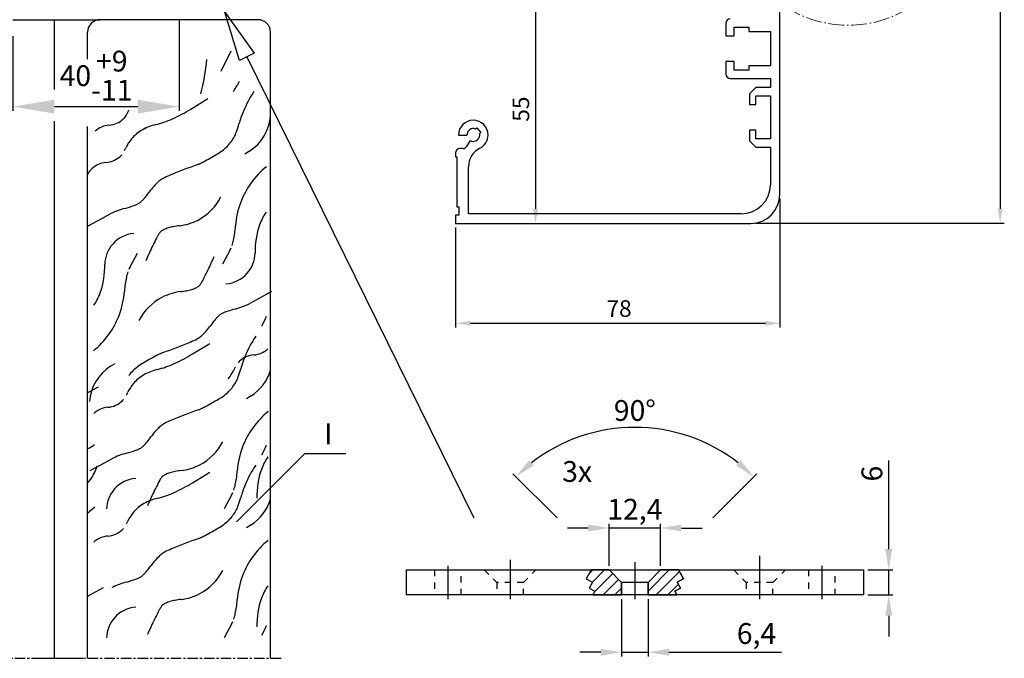
# Model space of a CAD drawing. Units: millimetres. Extents: x 1576 to 2764, y 890 to 1731.
# Drawn here: x 1756 to 1993, y 1145 to 1298 of the extents above; entities that cross this region are included whole.
import ezdxf
from ezdxf.enums import TextEntityAlignment as Align

# ---------------------------------------------------------------- set-up
doc = ezdxf.new("R2010")
doc.units = ezdxf.units.MM
for name, pattern in [('AM_DIN_G_W050x2', [6.875, 4.75, -0.875, 0.375, -0.875]), ('CENTERLINE', [30, 12, -1.5, 3, -1.5, 12]), ('HIDDEN', [4.5, 1.5, -1.5, 1.5]), ('HIDDENNEW00', [4.5, 1.5, -1.5, 1.5]), ('MITTEX2', [4, 2.5, -0.5, 0.5, -0.5])]:
    doc.linetypes.add(name, pattern=pattern)
for name, color, linetype in [('02_Bemassung', 4, 'Continuous'), ('03_Mittellinie', 1, 'MITTEX2'), ('07_Beschriftung', 2, 'Continuous'), ('15_Seitenteil', 3, 'Continuous'), ('2', 7, 'Continuous'), ('255063_Verkl_200', 3, 'Continuous'), ('2D_SICHTBARE_KANTEN', 1, 'HIDDENNEW00'), ('99', 7, 'Continuous'), ('Radarmelder', 8, 'Continuous')]:
    doc.layers.add(name, color=color, linetype=linetype)
doc.styles.add('Arial', font='ARIAL.TTF')
doc.styles.get("Standard").update_dxf_attribs({"font": 'ARIAL.TTF'})
doc.dimstyles.new('Dorma', dxfattribs={"dimtxt": 4, "dimasz": 3.5, "dimexe": 1, "dimexo": 1, "dimgap": 1.5, "dimtad": 1, "dimdec": 1, "dimzin": 9, "dimtxsty": 'Standard', "dimcen": 0.1, "dimclrd": 256, "dimclre": 256, "dimclrt": 256, "dimadec": 1, "dimazin": 2, "dimtp": 0.1, "dimtm": 0.1, "dimtfac": 1, "dimtdec": 1, "dimtmove": 0, "dimatfit": 3, "dimfxl": 0, "dimtolj": 1, "dimtzin": 0, "dimlwe": -1, "dimarcsym": 0})

# ---------------------------------------------------------------- blocks, each defined once
blk = doc.blocks.new('*D77')
at = {"layer": '02_Bemassung'}
for p, q in [((1794.38, 1298.09), (1794.38, 1276.17)), ((1754.33, 1294.07), (1754.33, 1276.17))]:
    blk.add_line(p, q, dxfattribs=at)
at = {"layer": '02_Bemassung', "lineweight": -2}
blk.add_line((1764.33, 1277.17), (1784.38, 1277.17), dxfattribs=at)
at = {"layer": '02_Bemassung'}
for points in [[(1764.33, 1278.84), (1764.33, 1275.5), (1754.33, 1277.17)], [(1784.38, 1278.84), (1784.38, 1275.5), (1794.38, 1277.17)]]:
    blk.add_solid(points, dxfattribs=at)
at = {"layer": 'Defpoints', "color": 0}
for p in [(1794.38, 1299.09), (1754.33, 1295.07), (1794.38, 1277.17)]:
    blk.add_point(p, dxfattribs=at)
at = {"layer": '02_Bemassung', "insert": (1774.36, 1284.61), "char_height": 5, "attachment_point": 5, "style": 'Arial'}
blk.add_mtext('\\A1;40\\S+9^ -11;', dxfattribs=at)
blk = doc.blocks.new('*X8')
at = {"layer": '2', "color": 1, "linetype": 'Continuous'}
for p, q in [((-6, -0.34), (-0.91, 4.74)), ((-4.08, -1.26), (1.54, 4.37)), ((-1.26, -1.26), (1.26, 1.26))]:
    blk.add_line(p, q, dxfattribs=at)
blk = doc.blocks.new('*X9')
at = {"layer": '2', "color": 1, "linetype": 'Continuous'}
for p, q in [((-7.08, 4.23), (-6.11, 5.21)), ((-6.2, 2.29), (-3.28, 5.21)), ((-5.69, -0.03), (-1.33, 4.33)), ((-3.62, -0.79), (0.09, 2.91)), ((-0.79, -0.79), (0.79, 0.79))]:
    blk.add_line(p, q, dxfattribs=at)
blk = doc.blocks.new('*D57')
at = {"layer": '02_Bemassung', "linetype": 'Continuous'}
for p, q in [((1900.74, 1158.79), (1900.74, 1145)), ((1907.14, 1158.79), (1907.14, 1145))]:
    blk.add_line(p, q, dxfattribs=at)
at = {"layer": '02_Bemassung', "linetype": 'Continuous', "lineweight": -2}
for p, q in [((1895.74, 1146), (1890.74, 1146)), ((1900.74, 1146), (1907.14, 1146)), ((1912.14, 1146), (1939.25, 1146))]:
    blk.add_line(p, q, dxfattribs=at)
at = {"layer": '02_Bemassung', "linetype": 'Continuous'}
for points in [[(1895.74, 1146.84), (1895.74, 1145.17), (1900.74, 1146)], [(1912.14, 1146.84), (1912.14, 1145.17), (1907.14, 1146)]]:
    blk.add_solid(points, dxfattribs=at)
at = {"layer": 'Defpoints', "color": 0, "linetype": 'Continuous'}
for p in [(1900.74, 1159.79), (1907.14, 1159.79), (1907.14, 1146)]:
    blk.add_point(p, dxfattribs=at)
at = {"layer": '02_Bemassung', "linetype": 'Continuous', "insert": (1933.2, 1150.51), "char_height": 5, "attachment_point": 5, "rotation": 359.9998, "style": 'Arial'}
blk.add_mtext('\\A1;6,4', dxfattribs=at)
blk = doc.blocks.new('*D58')
at = {"layer": '02_Bemassung', "linetype": 'Continuous'}
for p, q in [((1885.23, 1178.3), (1874.61, 1188.92)), ((1922.66, 1178.3), (1933.27, 1188.92))]:
    blk.add_line(p, q, dxfattribs=at)
at = {"layer": '02_Bemassung', "linetype": 'Continuous', "lineweight": -2}
blk.add_arc((1903.94, 1159.59), 40.48, 52.0821, 127.918, dxfattribs=at)
at = {"layer": '02_Bemassung', "linetype": 'Continuous'}
for points in [[(1879.62, 1190.89), (1878.52, 1192.14), (1875.32, 1188.21)], [(1929.37, 1192.14), (1928.26, 1190.89), (1932.56, 1188.21)]]:
    blk.add_solid(points, dxfattribs=at)
at = {"layer": 'Defpoints', "color": 0, "linetype": 'Continuous'}
for p in [(1893.47, 1198.68), (1885.93, 1177.6), (1921.95, 1177.6), (1897.74, 1165.79), (1910.14, 1165.79)]:
    blk.add_point(p, dxfattribs=at)
at = {"layer": '02_Bemassung', "linetype": 'Continuous', "insert": (1903.94, 1204.12), "char_height": 5, "attachment_point": 5, "style": 'Arial'}
blk.add_mtext('\\A1;90°', dxfattribs=at)
blk = doc.blocks.new('*D59')
at = {"layer": '02_Bemassung', "linetype": 'Continuous', "lineweight": -2}
for p, q in [((1892.74, 1175.87), (1887.74, 1175.87)), ((1910.14, 1175.87), (1897.74, 1175.87)), ((1915.14, 1175.87), (1920.14, 1175.87))]:
    blk.add_line(p, q, dxfattribs=at)
at = {"layer": '02_Bemassung', "linetype": 'Continuous'}
for p, q in [((1897.74, 1166.79), (1897.74, 1176.87)), ((1910.14, 1166.79), (1910.14, 1176.87))]:
    blk.add_line(p, q, dxfattribs=at)
for points in [[(1892.74, 1176.71), (1892.74, 1175.04), (1897.74, 1175.87)], [(1915.14, 1176.71), (1915.14, 1175.04), (1910.14, 1175.87)]]:
    blk.add_solid(points, dxfattribs=at)
at = {"layer": 'Defpoints', "color": 0, "linetype": 'Continuous'}
for p in [(1897.74, 1175.87), (1897.74, 1165.79), (1910.14, 1165.79)]:
    blk.add_point(p, dxfattribs=at)
at = {"layer": '02_Bemassung', "linetype": 'Continuous', "insert": (1903.94, 1180.38), "char_height": 5, "attachment_point": 5, "style": 'Arial'}
blk.add_mtext('\\A1;12,4', dxfattribs=at)
blk = doc.blocks.new('*D60')
at = {"layer": '02_Bemassung', "linetype": 'Continuous', "lineweight": -2}
for p, q in [((1965, 1170.79), (1965, 1192.09)), ((1965, 1159.79), (1965, 1165.79)), ((1965, 1154.79), (1965, 1149.79))]:
    blk.add_line(p, q, dxfattribs=at)
at = {"layer": '02_Bemassung', "linetype": 'Continuous'}
for p, q in [((1959.94, 1165.79), (1966, 1165.79)), ((1959.94, 1159.79), (1966, 1159.79))]:
    blk.add_line(p, q, dxfattribs=at)
for points in [[(1964.17, 1170.79), (1965.84, 1170.79), (1965, 1165.79)], [(1964.17, 1154.79), (1965.84, 1154.79), (1965, 1159.79)]]:
    blk.add_solid(points, dxfattribs=at)
at = {"layer": 'Defpoints', "color": 0, "linetype": 'Continuous'}
for p in [(1958.94, 1165.79), (1965, 1165.79), (1958.94, 1159.79)]:
    blk.add_point(p, dxfattribs=at)
at = {"layer": '02_Bemassung', "linetype": 'Continuous', "insert": (1960.95, 1188.94), "char_height": 5, "attachment_point": 5, "rotation": 90, "style": 'Arial'}
blk.add_mtext('\\A1;6', dxfattribs=at)
blk = doc.blocks.new('*D30')
at = {"layer": '02_Bemassung'}
for p, q in [((1833.33, 1304.07), (1881.06, 1304.07)), ((1861.83, 1249.07), (1881.06, 1249.07))]:
    blk.add_line(p, q, dxfattribs=at)
at = {"layer": '02_Bemassung', "lineweight": -2}
blk.add_line((1880.06, 1300.57), (1880.06, 1252.57), dxfattribs=at)
at = {"layer": '02_Bemassung'}
for points in [[(1879.48, 1300.57), (1880.65, 1300.57), (1880.06, 1304.07)], [(1879.48, 1252.57), (1880.65, 1252.57), (1880.06, 1249.07)]]:
    blk.add_solid(points, dxfattribs=at)
at = {"layer": 'Defpoints', "color": 0}
for p in [(1832.33, 1304.07), (1860.83, 1249.07), (1880.06, 1249.07)]:
    blk.add_point(p, dxfattribs=at)
at = {"layer": '02_Bemassung', "insert": (1876.53, 1276.57), "char_height": 4, "attachment_point": 5, "rotation": 90, "style": 'Arial'}
blk.add_mtext('\\A1;55', dxfattribs=at)
blk = doc.blocks.new('*D31')
at = {"layer": '02_Bemassung'}
for p, q in [((1926.53, 1449.12), (1992.8, 1449.12)), ((1932.91, 1249.13), (1992.8, 1249.13))]:
    blk.add_line(p, q, dxfattribs=at)
at = {"layer": '02_Bemassung', "lineweight": -2}
blk.add_line((1991.8, 1445.62), (1991.8, 1252.63), dxfattribs=at)
at = {"layer": '02_Bemassung'}
for points in [[(1991.22, 1445.62), (1992.38, 1445.62), (1991.8, 1449.12)], [(1991.22, 1252.63), (1992.38, 1252.63), (1991.8, 1249.13)]]:
    blk.add_solid(points, dxfattribs=at)
at = {"layer": 'Defpoints', "color": 0}
for p in [(1925.53, 1449.12), (1931.91, 1249.13), (1991.8, 1249.13)]:
    blk.add_point(p, dxfattribs=at)
at = {"layer": '02_Bemassung', "insert": (1988.26, 1348.51), "char_height": 4, "attachment_point": 5, "rotation": 90, "style": 'Arial'}
blk.add_mtext('\\A1;200', dxfattribs=at)
blk = doc.blocks.new('255063_Verkl_200')
at = {"layer": '255063_Verkl_200'}
for p, q in [((7.01, -192.99), (7.01, -6.99)), ((-5.99, -151.84), (-5.99, -154.89)), ((-3.99, -152.84), (-0.49, -152.84)), ((-3.99, -154.89), (-3.99, -152.84)), ((-0.49, -152.84), (-0.49, -153.89)), ((-0.49, -153.89), (4.71, -153.89)), ((4.71, -153.89), (4.71, -162.09)), ((-5.99, -154.89), (-3.99, -154.89)), ((-3.99, -161.09), (-5.99, -161.09)), ((-5.99, -161.09), (-5.99, -164.14)), ((-3.99, -163.14), (-3.99, -161.09)), ((-0.49, -163.14), (-3.99, -163.14)), ((4.71, -162.09), (-0.49, -162.09)), ((-0.49, -162.09), (-0.49, -163.14)), ((-4.99, -165.14), (4.71, -165.14)), ((4.71, -165.14), (4.71, -167.34)), ((1.21, -167.34), (-0.29, -168.84)), ((4.71, -167.34), (1.21, -167.34)), ((-0.29, -168.84), (-0.29, -171.39)), ((1.21, -171.39), (1.21, -169.34)), ((1.21, -169.34), (4.71, -169.34)), ((4.71, -169.34), (4.71, -179.64)), ((-0.29, -171.39), (1.21, -171.39)), ((-66.19, -177.29), (-65.85, -177.01)), ((-65.85, -177.01), (-64.88, -178.16)), ((-0.29, -177.59), (-0.29, -180.14)), ((1.21, -177.59), (-0.29, -177.59)), ((1.21, -179.64), (1.21, -177.59)), ((-70.29, -178.74), (-68.29, -178.74)), ((-66.74, -178.74), (-66.74, -178.74)), ((-66.74, -178.74), (-66.74, -178.74)), ((-64.88, -178.16), (-65.22, -178.44)), ((4.71, -179.64), (1.21, -179.64)), ((-69.2, -181.99), (-69.99, -181.99)), ((-67.52, -180.08), (-68.33, -181.49)), ((-0.29, -180.14), (1.21, -181.64)), ((1.21, -181.64), (4.71, -181.64)), ((4.71, -181.64), (4.71, -190.69)), ((-70.99, -182.99), (-70.99, -183.99)), ((-70.99, -183.99), (-70.69, -183.99)), ((-70.69, -183.99), (-70.69, -195.99)), ((-67.89, -197.69), (-67.89, -186.37)), ((-70.69, -195.99), (-70.19, -195.99)), ((-70.19, -195.99), (-70.19, -197.99)), ((-70.19, -197.99), (-70.99, -197.99)), ((-70.99, -197.99), (-70.99, -199.99)), ((-2.29, -197.69), (-67.89, -197.69)), ((-70.99, -199.99), (0.01, -199.99))]:
    blk.add_line(p, q, dxfattribs=at)
for centre, radius, start, end in [((-4.99, -151.84), 1, 90, 180), ((-4.99, -164.14), 1, 180, 270), ((-66.74, -178.74), 3.55, 0, 180), ((-66.74, -178.74), 1.55, 68.9385, 180), ((-66.74, -178.74), 1.55, 240, 0), ((-66.74, -178.74), 1.55, 0, 11.0615), ((-66.74, -178.74), 3.55, 296.7625, 0), ((-69.99, -182.99), 1, 90, 180), ((-69.2, -180.99), 1, 270, 330), ((-62.89, -186.37), 5, 116.7625, 180), ((-2.29, -190.69), 7, 270, 0), ((0.01, -192.99), 7, 270, 0)]:
    blk.add_arc(centre, radius, start, end, dxfattribs=at)
blk = doc.blocks.new('*D34')
at = {"layer": '02_Bemassung'}
for p, q in [((1938.83, 1255.09), (1938.83, 1224.09)), ((1860.83, 1248.09), (1860.83, 1224.09))]:
    blk.add_line(p, q, dxfattribs=at)
at = {"layer": '02_Bemassung', "lineweight": -2}
blk.add_line((1864.33, 1225.09), (1935.33, 1225.09), dxfattribs=at)
at = {"layer": '02_Bemassung'}
for points in [[(1864.33, 1225.67), (1864.33, 1224.5), (1860.83, 1225.09)], [(1935.33, 1225.67), (1935.33, 1224.5), (1938.83, 1225.09)]]:
    blk.add_solid(points, dxfattribs=at)
at = {"layer": 'Defpoints', "color": 0}
for p in [(1938.83, 1256.09), (1860.83, 1249.09), (1938.83, 1225.09)]:
    blk.add_point(p, dxfattribs=at)
at = {"layer": '02_Bemassung', "insert": (1900.15, 1228.63), "char_height": 4, "attachment_point": 5, "style": 'Arial'}
blk.add_mtext('\\A1;78', dxfattribs=at)

msp = doc.modelspace()

# ---------------------------------------------------------------- linework, layer by layer
at = {"layer": '02_Bemassung'}
msp.add_lwpolyline([(1808.8315, 1288.2517), (1805.3265, 1299.9014), (1812.4203, 1290.0182)], close=True, dxfattribs=at)
msp.add_lwpolyline([(1810.6259, 1289.135), (1865.1819, 1178.2972)], dxfattribs=at)
at = {"layer": '03_Mittellinie'}
for p, q in [((1686.8319, 1144.5497), (1771.1945, 1144.5497)), ((1760.3563, 1144.5497), (1819.3327, 1144.5497))]:
    msp.add_line(p, q, dxfattribs=at)
at = {"layer": '07_Beschriftung'}
msp.add_lwpolyline([(1808.1015, 1177.3629), (1824.5534, 1193.8126), (1834.4245, 1193.8126)], dxfattribs=at)
at = {"layer": '15_Seitenteil', "color": 40}
for p, q in [((1754.3324, 1298.0655), (1764.3319, 1298.0655)), ((1764.3319, 1298.0655), (1775.3319, 1298.0657)), ((1764.3319, 1281.2896), (1764.3319, 1298.0655)), ((1764.3319, 1144.5497), (1764.3319, 1273.6726))]:
    msp.add_line(p, q, dxfattribs=at)
at = {"layer": '2', "color": 1, "linetype": 'CENTERLINE'}
for p, q in [((1873.942, 1168.1885), (1873.942, 1158.7866)), ((1903.942, 1167.637), (1903.942, 1158.7866)), ((1933.942, 1169.2035), (1933.942, 1158.7866)), ((1858.942, 1166.7866), (1858.942, 1158.7866)), ((1948.942, 1166.7866), (1948.942, 1158.7866))]:
    msp.add_line(p, q, dxfattribs=at)
at = {"layer": '2', "color": 30, "linetype": 'Continuous'}
for p, q in [((1848.942, 1165.7866), (1848.942, 1159.7866)), ((1848.942, 1165.7866), (1958.942, 1165.7866)), ((1958.942, 1165.7866), (1958.942, 1159.7866)), ((1958.942, 1159.7866), (1848.942, 1159.7866))]:
    msp.add_line(p, q, dxfattribs=at)
at = {"layer": '2', "color": 150, "linetype": 'HIDDEN'}
for p, q in [((1855.742, 1165.7866), (1855.742, 1159.7866)), ((1862.142, 1159.7866), (1862.142, 1165.7866)), ((1867.742, 1165.7866), (1870.742, 1162.7866)), ((1877.142, 1162.7866), (1880.142, 1165.7866)), ((1927.742, 1165.7866), (1930.742, 1162.7866)), ((1937.142, 1162.7866), (1940.142, 1165.7866)), ((1945.742, 1165.7866), (1945.742, 1159.7866)), ((1952.142, 1159.7866), (1952.142, 1165.7866)), ((1877.142, 1162.7866), (1870.742, 1162.7866)), ((1870.742, 1162.7866), (1870.742, 1159.7866)), ((1877.142, 1159.7866), (1877.142, 1162.7866)), ((1937.142, 1162.7866), (1930.742, 1162.7866)), ((1930.742, 1162.7866), (1930.742, 1159.7866)), ((1937.142, 1159.7866), (1937.142, 1162.7866))]:
    msp.add_line(p, q, dxfattribs=at)
at = {"layer": '2', "color": 40, "linetype": 'Continuous'}
for p, q in [((1893.4055, 1165.7866), (1892.2514, 1163.6919)), ((1893.4055, 1165.7866), (1897.742, 1165.7866)), ((1897.742, 1165.7866), (1900.742, 1162.7866)), ((1910.142, 1165.7866), (1907.142, 1162.7866)), ((1907.142, 1162.7866), (1910.142, 1165.7866)), ((1914.4784, 1165.7866), (1910.142, 1165.7866)), ((1914.4784, 1165.7866), (1915.6326, 1163.6919)), ((1892.2514, 1163.6919), (1893.7887, 1162.8449)), ((1893.7887, 1162.8449), (1892.9855, 1161.3871)), ((1907.142, 1162.7866), (1900.742, 1162.7866)), ((1900.742, 1162.7866), (1900.742, 1159.7866)), ((1907.142, 1162.7866), (1907.142, 1159.7866)), ((1907.142, 1159.7866), (1907.142, 1162.7866)), ((1915.6326, 1163.6919), (1914.0952, 1162.8449)), ((1914.0952, 1162.8449), (1914.8985, 1161.3871)), ((1892.9855, 1161.3871), (1894.3178, 1160.653)), ((1894.3178, 1160.653), (1893.8404, 1159.7866)), ((1914.8985, 1161.3871), (1913.5662, 1160.653)), ((1913.5662, 1160.653), (1914.0436, 1159.7866)), ((1893.8404, 1159.7866), (1900.742, 1159.7866)), ((1914.0436, 1159.7866), (1907.142, 1159.7866))]:
    msp.add_line(p, q, dxfattribs=at)
at = {"layer": '2', "color": 6, "linetype": 'CENTERLINE'}
for p, q in [((1893.4055, 1165.7866), (1892.2514, 1163.6919)), ((1897.742, 1165.7866), (1893.4055, 1165.7866)), ((1900.742, 1162.7866), (1897.742, 1165.7866)), ((1910.142, 1165.7866), (1907.142, 1162.7866)), ((1914.4784, 1165.7866), (1910.142, 1165.7866)), ((1915.6326, 1163.6919), (1914.4784, 1165.7866)), ((1892.2514, 1163.6919), (1893.7887, 1162.8449)), ((1893.7887, 1162.8449), (1892.9855, 1161.3871)), ((1900.742, 1159.7866), (1900.742, 1162.7866)), ((1907.142, 1162.7866), (1907.142, 1159.7866)), ((1914.0952, 1162.8449), (1915.6326, 1163.6919)), ((1914.8985, 1161.3871), (1914.0952, 1162.8449)), ((1892.9855, 1161.3871), (1894.3178, 1160.653)), ((1894.3178, 1160.653), (1893.8404, 1159.7866)), ((1913.5662, 1160.653), (1914.8985, 1161.3871)), ((1914.0436, 1159.7866), (1913.5662, 1160.653)), ((1893.8404, 1159.7866), (1900.742, 1159.7866)), ((1907.142, 1159.7866), (1914.0436, 1159.7866))]:
    msp.add_line(p, q, dxfattribs=at)
at = {"layer": '2D_SICHTBARE_KANTEN', "color": 40, "linetype": 'Continuous'}
for p, q in [((1813.3327, 1298.0657), (1775.3319, 1298.0657)), ((1772.3319, 1288.5814), (1772.3319, 1295.0655)), ((1816.3327, 1144.5497), (1816.3327, 1295.0657)), ((1772.3327, 1144.5497), (1772.3327, 1272.4005))]:
    msp.add_line(p, q, dxfattribs=at)
for centre, start, end in [((1775.3319, 1295.0657), 90, 180), ((1813.3327, 1295.0657), 0, 90)]:
    msp.add_arc(centre, 3, start, end, dxfattribs=at)
at = {"layer": '99', "color": 1, "linetype": 'Continuous'}
for p, q in [((1806.7403, 1290.5302), (1804.3331, 1285.6115)), ((1797.1387, 1276.57), (1801.2754, 1279.0905)), ((1797.1391, 1276.5703), (1801.2752, 1279.0905)), ((1811.2291, 1266.4673), (1810.1271, 1265.7713)), ((1772.5031, 1248.5263), (1775.9411, 1250.3943)), ((1775.9411, 1250.3943), (1777.7661, 1251.3853)), ((1782.4651, 1238.4803), (1784.3321, 1241.9173)), ((1806.6191, 1242.7423), (1804.7521, 1239.3053)), ((1816.5811, 1232.6963), (1813.1431, 1230.8283)), ((1813.1431, 1230.8283), (1811.3181, 1229.8373)), ((1797.5582, 1217.7176), (1801.6949, 1220.2381)), ((1797.5586, 1217.718), (1801.6947, 1220.2381)), ((1777.8551, 1214.7553), (1778.9571, 1215.4513)), ((1774.8678, 1209.7096), (1772.3327, 1208.3322)), ((1811.6486, 1207.615), (1810.5466, 1206.919)), ((1772.9226, 1189.674), (1776.3606, 1191.542)), ((1776.3606, 1191.542), (1778.1856, 1192.533)), ((1797.5582, 1186.7515), (1801.6949, 1189.272)), ((1797.5586, 1186.7518), (1801.6947, 1189.272)), ((1807.0386, 1183.89), (1805.1716, 1180.453)), ((1811.6486, 1176.6488), (1810.5466, 1175.9528)), ((1772.3327, 1159.474), (1774.3606, 1160.5758)), ((1774.3606, 1160.5758), (1776.1856, 1161.5668)), ((1807.0386, 1152.9238), (1805.1716, 1149.4868))]:
    msp.add_line(p, q, dxfattribs=at)
for centre, radius, start, end in [((1755.2169, 1292.1788), 45.9218, 344.917104, 355.398896), ((1782.2574, 1297.6151), 30.2334, 326.26381, 331.74664), ((1835.9831, 1265.1471), 28.3635, 146.44583, 157.41914), ((1777.0887, 1309.1085), 38.2198, 294.18362, 301.64115), ((1777.089, 1309.1088), 38.2198, 294.18362, 301.64115), ((1777.2312, 1278.0943), 5.3521, 293.5143, 313.54163), ((1778.3821, 1276.8492), 3.6568, 313.90958, 321.65574), ((1776.705, 1278.1847), 5.8006, 321.58696, 327.28288), ((1773.8026, 1280.0609), 9.2567, 327.22228, 331.39319), ((1769.0669, 1282.6568), 14.6572, 331.34778, 334.41768), ((1781.8219, 1298.7948), 26.8725, 289.27732, 293.98593), ((1781.8223, 1298.7952), 26.8725, 289.27732, 293.98593), ((1835.9371, 1265.1674), 28.3133, 157.42206, 163.92545), ((1835.9374, 1265.1677), 28.3133, 157.42206, 163.92545), ((1805.3414, 1275.7843), 11.0214, 302.28978, 355.79063), ((1777.968, 1267.0577), 5.6861, 94.56775, 132.6963), ((1777.0694, 1278.4649), 5.7565, 274.441324, 293.51948), ((1791.2582, 1261.5332), 11.5755, 111.53545, 120.15266), ((1791.2586, 1261.5335), 11.5755, 111.53545, 120.15266), ((1791.8173, 1260.1259), 13.0898, 103.61167, 111.55056), ((1791.8176, 1260.1262), 13.0898, 103.61167, 111.55056), ((1783.6737, 1293.4858), 21.2498, 283.78409, 289.29027), ((1783.674, 1293.4861), 21.2498, 283.78409, 289.29027), ((1774.7031, 1282.573), 35.3467, 341.04961, 344.29798), ((1774.7035, 1282.5734), 35.3467, 341.04961, 344.29798), ((1790.5774, 1263.0239), 9.993, 139.84467, 154.31561), ((1790.5777, 1263.0242), 9.993, 139.84467, 154.31561), ((1789.7996, 1263.6586), 8.9893, 129.54064, 139.73976), ((1790.5506, 1262.7481), 10.1695, 120.14369, 129.53791), ((1790.5509, 1262.7485), 10.1695, 120.14369, 129.53791), ((1799.0461, 1274.6087), 9.7861, 323.15136, 331.75192), ((1799.0464, 1274.609), 9.7861, 323.15136, 331.75192), ((1802.8128, 1272.5456), 5.4916, 332.11314, 337.64597), ((1802.8132, 1272.5459), 5.4916, 332.11314, 337.64597), ((1797.1107, 1274.9197), 11.6682, 337.51301, 340.86111), ((1797.1111, 1274.9201), 11.6682, 337.51301, 340.86111), ((1768.3518, 1273.6844), 14.6572, 331.34778, 334.41768), ((1797.622, 1275.9278), 11.7332, 299.57485, 314.81837), ((1798.466, 1275.0444), 10.5117, 314.94935, 323.14954), ((1776.5161, 1269.1219), 5.3521, 293.5143, 313.54163), ((1777.667, 1267.8768), 3.6568, 313.90958, 321.65574), ((1740.1024, 1375.0216), 126.3106, 298.39411, 300.08144), ((1777.248, 1258.0866), 5.6818, 132.66873, 149.8854), ((1777.2529, 1258.0853), 5.6861, 94.56775, 132.6963), ((1776.3543, 1269.4925), 5.7565, 274.441324, 293.51948), ((1840.0814, 1145.4164), 124.8374, 109.39377, 112.62339), ((1796.098, 1269.9034), 7.1927, 290.5946, 296.08685), ((1789.189, 1284.2743), 23.1381, 295.80396, 298.32469), ((1828.0386, 1247.0221), 20.1959, 128.95914, 159.09523), ((1793.8482, 1253.5911), 7.1514, 118.44298, 123.5756), ((1799.3368, 1243.2439), 18.8641, 112.69062, 118.13304), ((1799.9453, 1247.483), 15.7352, 131.67908, 144.45595), ((1791.9763, 1256.3964), 3.779, 123.4522, 131.30146), ((1775.1248, 1264.5795), 14.3887, 318.25004, 322.01112), ((1766.9458, 1270.997), 24.7849, 321.95654, 324.57364), ((1792.8679, 1261.4397), 13.0001, 297.55636, 332.53697), ((1786.8876, 1232.4231), 21.042, 105.44426, 115.68925), ((1774.5482, 1278.209), 26.3782, 284.79482, 289.91623), ((1780.5868, 1261.4143), 8.531, 290.20885, 295.55852), ((1782.1746, 1258.0515), 4.8123, 295.77799, 299.67952), ((1782.9218, 1256.7437), 3.3061, 299.65039, 304.66088), ((1782.0364, 1257.9486), 4.8009, 305.17469, 312.99184), ((1779.6702, 1260.5075), 8.2862, 312.89432, 318.32821), ((1828.033, 1247.0245), 20.1898, 159.09588, 175.85073), ((1825.8676, 1244.4198), 12.9257, 145.07242, 160.25147), ((1793.7694, 1241.1786), 7.1241, 106.82842, 115.38796), ((1795.2101, 1236.4986), 12.0209, 100.90489, 106.94351), ((1796.7278, 1228.7746), 19.8925, 96.67337, 100.98849), ((1792.8686, 1261.44), 13.0001, 276.836276, 297.553), ((1777.8199, 1250.602), 30.1505, 352.45009, 355.97434), ((1831.0474, 1242.5872), 18.4201, 160.33043, 182.05299), ((1784.0806, 1239.0459), 7.6396, 94.56098, 138.49739), ((1854.957, 1211.1482), 74.4676, 152.09856, 155.12663), ((1799.9898, 1240.1177), 12.3344, 149.21865, 151.54063), ((1794.2547, 1243.546), 5.6527, 145.41621, 149.32294), ((1791.7358, 1245.2919), 2.5879, 139.00924, 145.58533), ((1790.8882, 1246.019), 1.4712, 133.96238, 138.73305), ((1790.5841, 1246.335), 1.0327, 127.94654, 133.98549), ((1792.2729, 1244.1372), 3.8044, 121.16202, 127.6506), ((1792.8113, 1243.2483), 4.8436, 115.64629, 121.17043), ((1789.1806, 1249.0771), 18.688, 347.65967, 352.50827), ((1784.0766, 1239.0476), 7.6355, 138.48682, 178.14042), ((1801.0655, 1245.7479), 6.3147, 331.57771, 336.56636), ((1796.2451, 1247.5155), 11.453, 341.01776, 347.73824), ((1832.4816, 1220.8629), 49.9949, 154.39323, 157.37815), ((1756.6026, 1260.3598), 49.9949, 334.39323, 337.37815), ((1805.0076, 1242.1751), 7.6355, 318.48682, 358.14042), ((1758.0368, 1238.6355), 18.4201, 340.33043, 2.05299), ((1734.1271, 1270.0745), 74.4676, 332.09856, 335.12663), ((1799.9036, 1232.1455), 18.688, 167.65967, 172.50827), ((1792.8391, 1233.7071), 11.453, 161.01776, 167.73824), ((1788.0186, 1235.4748), 6.3147, 151.57771, 156.56636), ((1805.0036, 1242.1768), 7.6396, 274.56098, 318.49739), ((1811.2642, 1230.6207), 30.1505, 172.45009, 175.97434), ((1796.2728, 1237.9744), 4.8436, 295.64629, 301.17043), ((1796.8112, 1237.0854), 3.8044, 301.16202, 307.6506), ((1798.5, 1234.8877), 1.0327, 307.94654, 313.98549), ((1798.1959, 1235.2037), 1.4712, 313.96238, 318.73305), ((1797.3483, 1235.9308), 2.5879, 319.00924, 325.58533), ((1794.8295, 1237.6767), 5.6527, 325.41621, 329.32294), ((1789.0943, 1241.105), 12.3344, 329.21865, 331.54063), ((1763.2166, 1236.8029), 12.9257, 325.07242, 340.25147), ((1761.0512, 1234.1982), 20.1898, 339.09588, 355.85073), ((1796.2155, 1219.7827), 13.0001, 96.836276, 117.553), ((1792.3564, 1252.4481), 19.8925, 276.67337, 280.98849), ((1793.874, 1244.7241), 12.0209, 280.90489, 286.94351), ((1795.3148, 1240.044), 7.1241, 286.82842, 295.38796), ((1796.2162, 1219.783), 13.0001, 117.55636, 152.53697), ((1802.1966, 1248.7996), 21.042, 285.44426, 295.68925), ((1761.0456, 1234.2006), 20.1959, 308.95914, 339.09523), ((1809.414, 1220.7152), 8.2862, 132.89432, 138.32821), ((1807.0478, 1223.2741), 4.8009, 125.17469, 132.99184), ((1806.1623, 1224.479), 3.3061, 119.65039, 124.66088), ((1806.9095, 1223.1712), 4.8123, 115.77799, 119.67952), ((1808.4973, 1219.8084), 8.531, 110.20885, 115.55852), ((1814.536, 1203.0137), 26.3782, 104.79482, 109.91623), ((1796.2007, 1234.1746), 20.5061, 331.69427, 338.79674), ((1789.1388, 1233.7397), 15.7352, 311.67908, 324.45595), ((1822.1383, 1210.2256), 24.7849, 141.95654, 144.57364), ((1813.9593, 1216.6432), 14.3887, 138.25004, 142.01112), ((1797.1078, 1224.8263), 3.779, 303.4522, 311.30146), ((1836.4026, 1206.2948), 28.3635, 146.44583, 157.41914), ((1749.0027, 1335.8063), 124.8374, 289.39377, 292.62339), ((1789.7473, 1237.9788), 18.8641, 292.69062, 298.13304), ((1795.236, 1227.6316), 7.1514, 298.44298, 303.5756), ((1848.9818, 1106.2011), 126.3106, 118.39411, 120.08144), ((1799.8951, 1196.9483), 23.1381, 115.80396, 118.32469), ((1792.9861, 1211.3193), 7.1927, 110.5946, 116.08685), ((1777.5082, 1250.2561), 38.2198, 294.18362, 301.64115), ((1777.5085, 1250.2564), 38.2198, 294.18362, 301.64115), ((1836.3566, 1206.315), 28.3133, 157.42206, 163.92545), ((1836.3569, 1206.3153), 28.3133, 157.42206, 163.92545), ((1812.7298, 1211.7302), 5.7565, 94.441324, 113.51948), ((1811.8312, 1223.1374), 5.6861, 274.56775, 312.6963), ((1791.4621, 1205.2949), 11.7332, 119.57485, 134.81837), ((1782.2414, 1239.9425), 26.8725, 289.27732, 293.98593), ((1782.2417, 1239.9428), 26.8725, 289.27732, 293.98593), ((1811.4171, 1213.3459), 3.6568, 133.90958, 141.65574), ((1812.568, 1212.1008), 5.3521, 113.5143, 133.54163), ((1783.7427, 1205.4384), 11.0214, 122.28978, 175.79063), ((1790.6181, 1206.1783), 10.5117, 134.94935, 143.14954), ((1790.9701, 1203.8957), 10.1695, 120.14369, 129.53791), ((1790.9704, 1203.8961), 10.1695, 120.14369, 129.53791), ((1791.6777, 1202.6808), 11.5755, 111.53545, 120.15266), ((1791.678, 1202.6811), 11.5755, 111.53545, 120.15266), ((1792.2368, 1201.2735), 13.0898, 103.61167, 111.55056), ((1792.2371, 1201.2738), 13.0898, 103.61167, 111.55056), ((1784.0932, 1234.6334), 21.2498, 283.78409, 289.29027), ((1784.0935, 1234.6338), 21.2498, 283.78409, 289.29027), ((1798.5064, 1218.1984), 9.993, 319.84467, 334.31561), ((1798.5068, 1218.1988), 9.993, 319.84467, 334.31561), ((1820.7324, 1207.5383), 14.6572, 151.34778, 154.41768), ((1775.1226, 1223.7207), 35.3467, 341.04961, 344.29798), ((1775.1229, 1223.721), 35.3467, 341.04961, 344.29798), ((1805.7609, 1216.9319), 11.0214, 302.28978, 343.579065), ((1790.9968, 1204.1715), 9.993, 139.84467, 154.31561), ((1790.9972, 1204.1719), 9.993, 139.84467, 154.31561), ((1790.2191, 1204.8062), 8.9893, 129.54064, 139.73976), ((1799.4655, 1215.7563), 9.7861, 323.15136, 331.75192), ((1799.4659, 1215.7566), 9.7861, 323.15136, 331.75192), ((1803.2323, 1213.6932), 5.4916, 332.11314, 337.64597), ((1803.2327, 1213.6936), 5.4916, 332.11314, 337.64597), ((1797.5302, 1216.0674), 11.6682, 337.51301, 340.86111), ((1797.5306, 1216.0677), 11.6682, 337.51301, 340.86111), ((1768.7713, 1214.8321), 14.6572, 331.34778, 334.41768), ((1798.0415, 1217.0755), 11.7332, 299.57485, 314.81837), ((1798.8855, 1216.192), 10.5117, 314.94935, 323.14954), ((1776.7738, 1210.6401), 5.7565, 274.441324, 293.51948), ((1776.9356, 1210.2696), 5.3521, 293.5143, 313.54163), ((1778.0865, 1209.0244), 3.6568, 313.90958, 321.65574), ((1740.5218, 1316.1692), 126.3106, 298.39411, 300.08144), ((1777.6724, 1199.2329), 5.6861, 94.56775, 132.6963), ((1840.5009, 1086.564), 124.8374, 109.39377, 112.62339), ((1796.5175, 1211.051), 7.1927, 290.5946, 296.08685), ((1789.6085, 1225.422), 23.1381, 295.80396, 298.32469), ((1828.458, 1188.1698), 20.1959, 128.95914, 159.09523), ((1792.3958, 1197.544), 3.779, 123.4522, 131.30146), ((1794.2676, 1194.7387), 7.1514, 118.44298, 123.5756), ((1799.7563, 1184.3915), 18.8641, 112.69062, 118.13304), ((1800.3648, 1188.6306), 15.7352, 131.67908, 144.45595), ((1770.118, 1200.1506), 5.6861, 292.923552, 312.6963), ((1780.0896, 1201.6551), 8.2862, 312.89432, 318.32821), ((1775.5443, 1205.7271), 14.3887, 318.25004, 322.01112), ((1767.3653, 1212.1447), 24.7849, 321.95654, 324.57364), ((1793.2874, 1202.5873), 13.0001, 297.55636, 332.53697), ((1787.3071, 1173.5708), 21.042, 105.44426, 115.68925), ((1774.9677, 1219.3566), 26.3782, 284.79482, 289.91623), ((1781.0063, 1202.5619), 8.531, 290.20885, 295.55852), ((1782.5941, 1199.1991), 4.8123, 295.77799, 299.67952), ((1783.3413, 1197.8913), 3.3061, 299.65039, 304.66088), ((1782.4559, 1199.0963), 4.8009, 305.17469, 312.99184), ((1828.4525, 1188.1721), 20.1898, 159.09588, 175.85073), ((1796.2007, 1203.2084), 20.5061, 331.69427, 338.79674), ((1826.2871, 1185.5675), 12.9257, 145.07242, 160.25147), ((1764.0477, 1193.9452), 11.0214, 318.740332, 343.579065), ((1793.2308, 1184.3959), 4.8436, 115.64629, 121.17043), ((1794.1888, 1182.3263), 7.1241, 106.82842, 115.38796), ((1795.6296, 1177.6462), 12.0209, 100.90489, 106.94351), ((1797.1472, 1169.9223), 19.8925, 96.67337, 100.98849), ((1793.2881, 1202.5876), 13.0001, 276.836276, 297.553), ((1778.2394, 1191.7496), 30.1505, 352.45009, 355.97434), ((1836.4026, 1175.3286), 28.3635, 146.44583, 157.41914), ((1831.4668, 1183.7348), 18.4201, 160.33043, 182.05299), ((1784.5001, 1180.1935), 7.6396, 94.56098, 138.49739), ((1855.3765, 1152.2959), 74.4676, 152.09856, 155.12663), ((1800.4093, 1181.2653), 12.3344, 149.21865, 151.54063), ((1794.6741, 1184.6936), 5.6527, 145.41621, 149.32294), ((1792.1553, 1186.4395), 2.5879, 139.00924, 145.58533), ((1791.3077, 1187.1667), 1.4712, 133.96238, 138.73305), ((1791.0036, 1187.4826), 1.0327, 127.94654, 133.98549), ((1792.6924, 1185.2849), 3.8044, 121.16202, 127.6506), ((1777.5082, 1219.29), 38.2198, 294.18362, 301.64115), ((1777.5085, 1219.2903), 38.2198, 294.18362, 301.64115), ((1789.6001, 1190.2248), 18.688, 347.65967, 352.50827), ((1784.4961, 1180.1952), 7.6355, 138.48682, 178.14042), ((1782.2414, 1208.9763), 26.8725, 289.27732, 293.98593), ((1782.2417, 1208.9767), 26.8725, 289.27732, 293.98593), ((1801.485, 1186.8955), 6.3147, 331.57771, 336.56636), ((1796.6646, 1188.6632), 11.453, 341.01776, 347.73824), ((1836.3566, 1175.3489), 28.3133, 157.42206, 163.92545), ((1836.3569, 1175.3492), 28.3133, 157.42206, 163.92545), ((1790.9701, 1172.9296), 10.1695, 120.14369, 129.53791), ((1790.9704, 1172.9299), 10.1695, 120.14369, 129.53791), ((1791.6777, 1171.7147), 11.5755, 111.53545, 120.15266), ((1791.678, 1171.715), 11.5755, 111.53545, 120.15266), ((1832.901, 1162.0106), 49.9949, 154.39323, 157.37815), ((1792.2368, 1170.3073), 13.0898, 103.61167, 111.55056), ((1792.2371, 1170.3077), 13.0898, 103.61167, 111.55056), ((1784.0932, 1203.6673), 21.2498, 283.78409, 289.29027), ((1784.0935, 1203.6676), 21.2498, 283.78409, 289.29027), ((1775.1226, 1192.7545), 35.3467, 341.04961, 344.29798), ((1775.1229, 1192.7549), 35.3467, 341.04961, 344.29798), ((1805.7609, 1185.9658), 11.0214, 302.28978, 343.579065), ((1786.7448, 1165.183), 20.1959, 128.95914, 135.529654), ((1790.9968, 1173.2054), 9.993, 139.84467, 154.31561), ((1790.9972, 1173.2057), 9.993, 139.84467, 154.31561), ((1790.2191, 1173.84), 8.9893, 129.54064, 139.73976), ((1799.4655, 1184.7902), 9.7861, 323.15136, 331.75192), ((1799.4659, 1184.7905), 9.7861, 323.15136, 331.75192), ((1803.2323, 1182.7271), 5.4916, 332.11314, 337.64597), ((1803.2327, 1182.7274), 5.4916, 332.11314, 337.64597), ((1797.5302, 1185.1012), 11.6682, 337.51301, 340.86111), ((1797.5306, 1185.1016), 11.6682, 337.51301, 340.86111), ((1768.7713, 1183.8659), 14.6572, 331.34778, 334.41768), ((1798.0415, 1186.1093), 11.7332, 299.57485, 314.81837), ((1798.8855, 1185.2259), 10.5117, 314.94935, 323.14954), ((1776.9356, 1179.3034), 5.3521, 293.5143, 313.54163), ((1778.0865, 1178.0583), 3.6568, 313.90958, 321.65574), ((1740.5218, 1285.2031), 126.3106, 298.39411, 300.08144), ((1777.6724, 1168.2668), 5.6861, 94.56775, 132.6963), ((1776.7738, 1179.674), 5.7565, 274.441324, 293.51948), ((1840.5009, 1055.5978), 124.8374, 109.39377, 112.62339), ((1796.5175, 1180.0849), 7.1927, 290.5946, 296.08685), ((1789.6085, 1194.4558), 23.1381, 295.80396, 298.32469), ((1828.458, 1157.2036), 20.1959, 128.95914, 159.09523), ((1794.2676, 1163.7726), 7.1514, 118.44298, 123.5756), ((1799.7563, 1153.4254), 18.8641, 112.69062, 118.13304), ((1800.3648, 1157.6645), 15.7352, 131.67908, 144.45595), ((1792.3958, 1166.5779), 3.779, 123.4522, 131.30146), ((1780.0896, 1170.689), 8.2862, 312.89432, 318.32821), ((1775.5443, 1174.761), 14.3887, 318.25004, 322.01112), ((1767.3653, 1181.1785), 24.7849, 321.95654, 324.57364), ((1793.2874, 1171.6212), 13.0001, 297.55636, 332.53697), ((1787.3071, 1142.6046), 21.042, 105.44426, 115.68925), ((1774.9677, 1188.3905), 26.3782, 284.79482, 289.91623), ((1781.0063, 1171.5958), 8.531, 290.20885, 295.55852), ((1782.5941, 1168.2329), 4.8123, 295.77799, 299.67952), ((1783.3413, 1166.9252), 3.3061, 299.65039, 304.66088), ((1782.4559, 1168.1301), 4.8009, 305.17469, 312.99184), ((1828.4525, 1157.206), 20.1898, 159.09588, 175.85073), ((1826.2871, 1154.6013), 12.9257, 145.07242, 160.25147), ((1794.1888, 1151.3601), 7.1241, 106.82842, 115.38796), ((1795.6296, 1146.6801), 12.0209, 100.90489, 106.94351), ((1797.1472, 1138.9561), 19.8925, 96.67337, 100.98849), ((1793.2881, 1171.6215), 13.0001, 276.836276, 297.553), ((1778.2394, 1160.7835), 30.1505, 352.45009, 355.97434), ((1831.4668, 1152.7687), 18.4201, 160.33043, 182.05299), ((1784.5001, 1149.2274), 7.6396, 94.56098, 138.49739), ((1855.3765, 1121.3297), 74.4676, 152.09856, 155.12663), ((1800.4093, 1150.2992), 12.3344, 149.21865, 151.54063), ((1794.6741, 1153.7275), 5.6527, 145.41621, 149.32294), ((1792.1553, 1155.4734), 2.5879, 139.00924, 145.58533), ((1791.3077, 1156.2005), 1.4712, 133.96238, 138.73305), ((1791.0036, 1156.5165), 1.0327, 127.94654, 133.98549), ((1792.6924, 1154.3187), 3.8044, 121.16202, 127.6506), ((1793.2308, 1153.4298), 4.8436, 115.64629, 121.17043), ((1789.6001, 1159.2586), 18.688, 347.65967, 352.50827), ((1784.4961, 1149.2291), 7.6355, 138.48682, 178.14042), ((1801.485, 1155.9294), 6.3147, 331.57771, 336.56636), ((1796.6646, 1157.697), 11.453, 341.01776, 347.73824), ((1832.901, 1131.0444), 49.9949, 154.39323, 157.37815), ((1796.2007, 1159.8132), 20.5061, 331.69427, 338.79674)]:
    msp.add_arc(centre, radius, start, end, dxfattribs=at)
at = {"layer": 'Radarmelder', "linetype": 'AM_DIN_G_W050x2', "lineweight": 18, "ltscale": 0.8}
msp.add_lwpolyline([(1940.3271, 1301.0939, 0.5350039), (1982.477, 1319.5491), (1983.8271, 1318.7696), (1970.0825, 1338.7696)], format="xyb", dxfattribs=at)

# ---------------------------------------------------------------- block references
at = {"layer": '2'}
for name, p in [('*X9', (1899.9491, 1160.5795)), ('*X8', (1913.1399, 1161.0428))]:
    msp.add_blockref(name, p, dxfattribs=at)
at = {"layer": '255063_Verkl_200'}
msp.add_blockref('255063_Verkl_200', (1931.8213, 1449.0823), dxfattribs=at)

# ---------------------------------------------------------------- texts
at = {"layer": '07_Beschriftung', "style": 'Arial'}
msp.add_text('I', height=5, dxfattribs=at).set_placement((1830.2317, 1198.4985), align=Align.MIDDLE_CENTER)
at = {"layer": '2', "color": 40, "linetype": 'Continuous', "style": 'Arial'}
msp.add_text('3x', height=5, dxfattribs=at).set_placement((1886.4716, 1186.9619))

# ---------------------------------------------------------------- dimensions: what is measured, and where the dimension line sits
at = {"layer": '02_Bemassung'}
dim = msp.add_linear_dim(base=(1991.7998, 1249.1339), p1=(1925.5319, 1449.1155), p2=(1931.9138, 1249.1339), angle=90, text='200', dimstyle='Dorma', override={"dimtxsty": 'Arial', "dimtfill": 0}, dxfattribs=at)
dim.commit()
dim.dimension.update_dxf_attribs({"geometry": '*D31', "text_midpoint": (1991.7998, 1348.5064), "dimtype": 160})
dim = msp.add_linear_dim(base=(1880.0643, 1249.0653), p1=(1832.3319, 1304.0657), p2=(1860.8309, 1249.0653), angle=90, dimstyle='Dorma', override={"dimtxsty": 'Arial', "dimtfill": 0}, dxfattribs=at)
dim.commit()
dim.dimension.update_dxf_attribs({"geometry": '*D30', "text_midpoint": (1880.0643, 1276.5655), "dimtype": 160})
dim = msp.add_linear_dim(base=(1794.3831, 1277.1685), p1=(1754.3324, 1295.0655), p2=(1794.3831, 1299.092), dimstyle='Dorma', override={"dimtxt": 5, "dimasz": 10, "dimgap": 1.5, "dimdec": 0, "dimtxsty": 'Arial', "dimtol": 1, "dimlim": 0, "dimtp": 9, "dimtm": 11, "dimtdec": 0, "dimtfill": 0}, dxfattribs=at)
dim.commit()
dim.dimension.update_dxf_attribs({"geometry": '*D77', "text_midpoint": (1774.3578, 1284.6075)})
dim = msp.add_linear_dim(base=(1938.8271, 1225.0861), p1=(1860.8271, 1249.0922), p2=(1938.8271, 1256.0922), dimstyle='Dorma', override={"dimtxsty": 'Arial', "dimtfill": 0}, dxfattribs=at)
dim.commit()
dim.dimension.update_dxf_attribs({"geometry": '*D34', "text_midpoint": (1900.1494, 1225.0861), "dimtype": 160})
at = {"layer": '02_Bemassung', "color": 4, "linetype": 'Continuous'}
dim = msp.add_angular_dim_2l(base=(1893.4656, 1198.6848), line1=((1885.9332, 1177.5954), (1897.742, 1165.7866)), line2=((1910.142, 1165.7866), (1921.9507, 1177.5954)), dimstyle='Dorma', override={"dimtxt": 5, "dimasz": 5, "dimtxsty": 'Arial'}, dxfattribs=at)
dim.commit()
dim.dimension.update_dxf_attribs({"geometry": '*D58', "text_midpoint": (1903.942, 1200.0641), "dimtype": 162})
for base, p1, p2, angle, picture, middle in [((1965.002, 1165.7866), (1958.942, 1159.7866), (1958.942, 1165.7866), 90, '*D60', (1965.002, 1188.9374)), ((1907.1419, 1146.0041), (1900.742, 1159.7866), (1907.142, 1159.7866), 359.99978, '*D57', (1933.1969, 1146.004))]:
    dim = msp.add_linear_dim(base=base, p1=p1, p2=p2, angle=angle, dimstyle='Dorma', override={"dimtxt": 5, "dimasz": 5, "dimtxsty": 'Arial', "dimtfill": 0}, dxfattribs=at)
    dim.commit()
    dim.dimension.update_dxf_attribs({"geometry": picture, "text_midpoint": middle, "dimtype": 160})
dim = msp.add_linear_dim(base=(1897.742, 1175.8731), p1=(1910.142, 1165.7866), p2=(1897.742, 1165.7866), dimstyle='Dorma', override={"dimtxt": 5, "dimasz": 5, "dimtxsty": 'Arial', "dimtfill": 0}, dxfattribs=at)
dim.commit()
dim.dimension.update_dxf_attribs({"geometry": '*D59', "text_midpoint": (1903.942, 1175.8731), "dimtype": 160})

doc.saveas('drawing.dxf')
